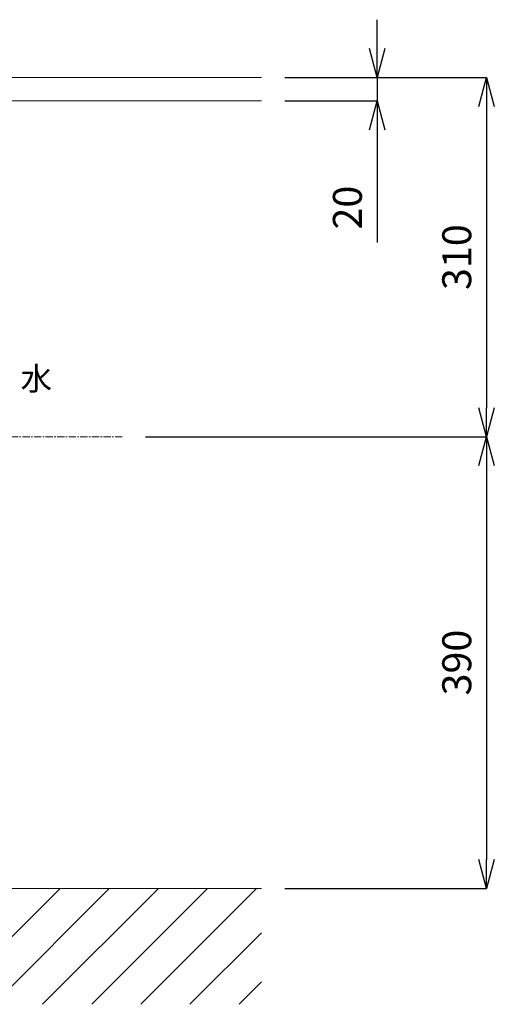
# Model space of a CAD drawing. Units: millimetres. Extents: x 117 to 4317, y 34 to 3004.
# Drawn here: x 1619 to 2029, y 701 to 1551 of the extents above; entities that cross this region are included whole.
import ezdxf

# ---------------------------------------------------------------- set-up
doc = ezdxf.new("R2010")
doc.units = ezdxf.units.MM
doc.linetypes.add('CENTER1', pattern=[10, 6.25, -1.25, 1.25, -1.25])
doc.layers.get('0').update_dxf_attribs({"lineweight": 0})
for name, color, linetype, lineweight in [('中心線', 1, 'CENTER1', 0), ('太線', 4, 'Continuous', 15), ('寸法', 3, 'Continuous', 5), ('文字', 4, 'Continuous', 15), ('細線', 7, 'Continuous', 9)]:
    doc.layers.add(name, color=color, linetype=linetype, lineweight=lineweight)
doc.styles.add('japanese', font='romans.shx', dxfattribs={"bigfont": 'bigfont.shx'})
doc.dimstyles.new('KIHON', dxfattribs={"dimscale": 10, "dimtxt": 2.5, "dimasz": 2.5, "dimexe": 0, "dimexo": 2, "dimgap": 1, "dimtad": 1, "dimdec": 0, "dimdsep": 46, "dimtxsty": 'japanese', "dimblk": 'OPEN30', "dimcen": 2.5, "dimadec": 0, "dimazin": 0, "dimtfac": 1, "dimtdec": 0, "dimtmove": 0, "dimatfit": 0, "dimfxl": 1, "dimarcsym": 0})

# ---------------------------------------------------------------- blocks, each defined once
blk = doc.blocks.new('_Open30')
at = {"color": 0, "linetype": 'ByBlock', "lineweight": -2}
for p, q in [((-1, 0.268), (0, 0)), ((0, 0), (-1, -0.268)), ((0, 0), (-1, 0))]:
    blk.add_line(p, q, dxfattribs=at)
blk = doc.blocks.new('*D10')
at = {"layer": 'Defpoints', "color": 0, "transparency": 16777216}
for p in [(1827.62, 1500.59), (1827.62, 1480.59), (1927.53, 1480.59)]:
    blk.add_point(p, dxfattribs=at)
at = {"layer": '寸法', "color": 0, "lineweight": -2, "transparency": 16777216}
for p, q in [((1927.53, 1525.59), (1927.53, 1550.59)), ((1847.62, 1500.59), (1927.53, 1500.59)), ((1927.53, 1500.59), (1927.53, 1480.59)), ((1847.62, 1480.59), (1927.53, 1480.59)), ((1927.53, 1455.59), (1927.53, 1358.11))]:
    blk.add_line(p, q, dxfattribs=at)
at = {"layer": '寸法', "color": 0, "lineweight": -2, "transparency": 16777216, "xscale": 25, "yscale": 25, "zscale": 25}
for p, rotation in [((1927.53, 1500.59), 270), ((1927.53, 1480.59), 90)]:
    blk.add_blockref('_Open30', p, dxfattribs=dict(at, rotation=rotation))
at = {"layer": '寸法', "color": 0, "transparency": 16777216, "insert": (1905.03, 1388.35), "char_height": 25, "attachment_point": 5, "rotation": 90, "style": 'japanese'}
blk.add_mtext('20', dxfattribs=at)
blk = doc.blocks.new('*D16')
at = {"layer": 'Defpoints', "color": 0, "transparency": 16777216}
for p in [(1827.62, 1500.59), (1707.33, 1190.59), (2022, 1190.59)]:
    blk.add_point(p, dxfattribs=at)
at = {"layer": '寸法', "color": 0, "lineweight": -2, "transparency": 16777216}
for p, q in [((1847.62, 1500.59), (2022, 1500.59)), ((2022, 1475.59), (2022, 1215.59)), ((1727.33, 1190.59), (2022, 1190.59))]:
    blk.add_line(p, q, dxfattribs=at)
at = {"layer": '寸法', "color": 0, "lineweight": -2, "transparency": 16777216, "xscale": 25, "yscale": 25, "zscale": 25}
for p, rotation in [((2022, 1500.59), 90), ((2022, 1190.59), 270)]:
    blk.add_blockref('_Open30', p, dxfattribs=dict(at, rotation=rotation))
at = {"layer": '寸法', "color": 0, "transparency": 16777216, "insert": (1999.5, 1345.59), "char_height": 25, "attachment_point": 5, "rotation": 90, "style": 'japanese'}
blk.add_mtext('310', dxfattribs=at)
blk = doc.blocks.new('*D17')
at = {"layer": 'Defpoints', "color": 0, "transparency": 16777216}
for p in [(1707.33, 1190.59), (1827.62, 800.59), (2022, 800.59)]:
    blk.add_point(p, dxfattribs=at)
at = {"layer": '寸法', "color": 0, "lineweight": -2, "transparency": 16777216}
for p, q in [((1727.33, 1190.59), (2022, 1190.59)), ((2022, 1165.59), (2022, 825.59)), ((1847.62, 800.59), (2022, 800.59))]:
    blk.add_line(p, q, dxfattribs=at)
at = {"layer": '寸法', "color": 0, "lineweight": -2, "transparency": 16777216, "xscale": 25, "yscale": 25, "zscale": 25}
for p, rotation in [((2022, 1190.59), 90), ((2022, 800.59), 270)]:
    blk.add_blockref('_Open30', p, dxfattribs=dict(at, rotation=rotation))
at = {"layer": '寸法', "color": 0, "transparency": 16777216, "insert": (1999.5, 995.59), "char_height": 25, "attachment_point": 5, "rotation": 90, "style": 'japanese'}
blk.add_mtext('390', dxfattribs=at)

msp = doc.modelspace()

# ---------------------------------------------------------------- linework, layer by layer
at = {"layer": '中心線'}
msp.add_line((1707.3320232, 1190.58811), (1099.8632326, 1190.58811), dxfattribs=at)
at = {"layer": '太線'}
msp.add_line((1827.6240554, 800.58811), (1009.5219769, 800.58811), dxfattribs=at)
at = {"layer": '細線'}
for p, q in [((1827.6240554, 1500.58811), (1009.5219769, 1500.58811)), ((1009.5219769, 1480.58811), (1827.6240554, 1480.58811)), ((1553.6645163, 700.58811), (1653.6645163, 800.58811)), ((1596.0909232, 700.58811), (1696.0909232, 800.58811)), ((1638.51733, 700.58811), (1738.51733, 800.58811)), ((1680.9437369, 700.58811), (1780.9437369, 800.58811)), ((1723.3701438, 700.58811), (1823.3701438, 800.58811)), ((1765.7965507, 700.58811), (1827.6240554, 762.4156148)), ((1808.2229575, 700.58811), (1827.6240554, 719.9892079))]:
    msp.add_line(p, q, dxfattribs=at)

# ---------------------------------------------------------------- texts
at = {"layer": '文字', "style": 'japanese'}
msp.add_text('水', height=20, rotation=360, dxfattribs=at).set_placement((1619.3541447, 1230.7514591))

# ---------------------------------------------------------------- dimensions: what is measured, and where the dimension line sits
at = {"layer": '寸法'}
dim = msp.add_linear_dim(base=(1927.5343953, 1480.58811), p1=(1827.6240554, 1500.58811), p2=(1827.6240554, 1480.58811), angle=90, dimstyle='KIHON', dxfattribs=at)
dim.commit()
dim.dimension.update_dxf_attribs({"geometry": '*D10', "text_midpoint": (1927.5343953, 1388.3500148), "dimtype": 160})
for base, p1, p2, picture, middle in [((2022.0012481, 1190.58811), (1827.6240554, 1500.58811), (1707.3320232, 1190.58811), '*D16', (1999.5012481, 1345.58811)), ((2022.0012481, 800.58811), (1707.3320232, 1190.58811), (1827.6240554, 800.58811), '*D17', (1999.5012481, 995.58811))]:
    dim = msp.add_linear_dim(base=base, p1=p1, p2=p2, angle=90, dimstyle='KIHON', dxfattribs=at)
    dim.commit()
    dim.dimension.update_dxf_attribs({"geometry": picture, "text_midpoint": middle})

doc.saveas('drawing.dxf')
